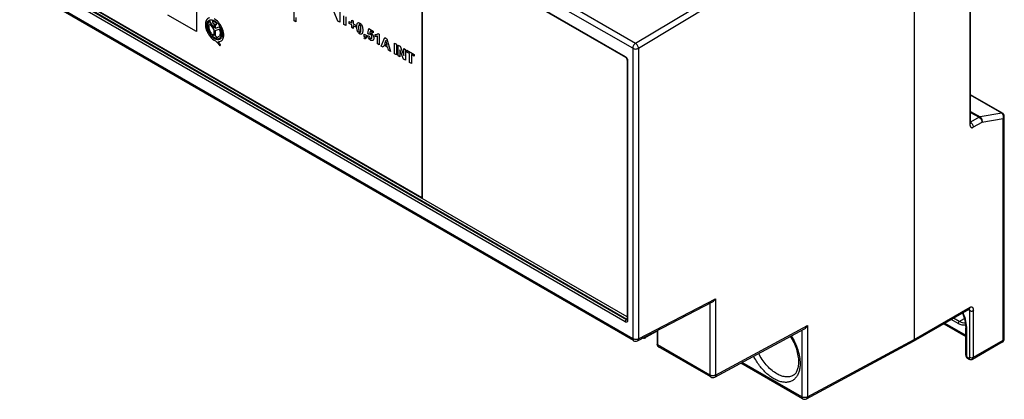
# Model space of a CAD drawing. Units: millimetres. Extents: x -60 to 60, y -68 to 68.
# Drawn here: x -60 to 60, y -68 to -22 of the extents above; entities that cross this region are included whole.
import ezdxf

# ---------------------------------------------------------------- set-up
doc = ezdxf.new("R2010")
doc.units = ezdxf.units.MM
doc.header["$LTSCALE"] = 30.734
doc.layers.get('0').update_dxf_attribs({"linetype": 'CONTINUOUS'})
doc.layers.add('IMPORT_IGES', color=7, linetype='CONTINUOUS')
doc.layers.add('RACCORDO', color=7, linetype='CONTINUOUS')

msp = doc.modelspace()

# ---------------------------------------------------------------- linework, layer by layer
at = {"color": 7, "linetype": 'CONTINUOUS'}
for p, q in [((-10.83, -44.08), (-10.83, -12.78)), ((-10.79, -44.06), (-10.79, -12.8)), ((-58.21, -16.72), (-10.83, -44.08)), ((-10.83, -44.08), (-10.79, -44.06))]:
    msp.add_line(p, q, dxfattribs=at)
at = {"layer": 'IMPORT_IGES', "color": 7, "linetype": 'CONTINUOUS'}
for p, q in [((-10.83, -12.78), (-10.83, -44.08)), ((-10.83, -44.08), (-58.21, -16.72)), ((-38.22, -19.93), (-38.22, -23.9)), ((-26.36, -22.62), (-26.36, -21.33)), ((-20.81, -21.49), (-20.81, -22.78)), ((-38.22, -23.9), (-41.66, -21.91)), ((-36.1, -23.44), (-36.6, -22.67)), ((-36.25, -22.62), (-36.25, -22.83)), ((-35.76, -22.91), (-36.25, -22.62)), ((-26.14, -22.75), (-26.36, -22.62)), ((-26.14, -22.2), (-26.14, -22.75)), ((-21.04, -22.65), (-21.49, -21.54)), ((-20.81, -22.78), (-21.04, -22.65)), ((-20.32, -23.06), (-20.32, -21.99)), ((-20.09, -22.12), (-20.09, -23.19)), ((-19.67, -22.68), (-19.37, -22.85)), ((-19.67, -22.92), (-19.67, -22.68)), ((-19.37, -22.52), (-19.18, -22.63)), ((-19.37, -22.85), (-19.37, -22.52)), ((-19.18, -22.63), (-19.18, -22.97)), ((-36.25, -22.83), (-36.1, -22.92)), ((-36.1, -22.92), (-36.1, -23.44)), ((-36.1, -23.69), (-36.1, -24.37)), ((-35.91, -23.55), (-35.91, -23.03)), ((-35.91, -23.03), (-35.76, -23.11)), ((-35.42, -23.35), (-35.91, -23.55)), ((-35.91, -24.48), (-35.91, -23.8)), ((-35.76, -23.11), (-35.76, -22.91)), ((-20.09, -23.19), (-20.32, -23.06)), ((-19.37, -23.08), (-19.67, -22.92)), ((-19.37, -23.42), (-19.37, -23.08)), ((-19.18, -23.53), (-19.37, -23.42)), ((-19.18, -22.97), (-18.89, -23.13)), ((-18.89, -23.37), (-19.18, -23.2)), ((-19.18, -23.2), (-19.18, -23.53)), ((-18.89, -23.13), (-18.89, -23.37)), ((-17.42, -24.13), (-17.31, -23.52)), ((-17.31, -23.52), (-16.75, -23.85)), ((-17.15, -23.85), (-17.19, -24.05)), ((-16.75, -24.08), (-17.15, -23.85)), ((-16.75, -23.85), (-16.75, -24.08)), ((-36.26, -24.28), (-36.26, -24.48)), ((-36.1, -24.37), (-36.26, -24.28)), ((-36.26, -24.48), (-35.76, -24.78)), ((-35.76, -24.57), (-35.91, -24.48)), ((-35.76, -24.78), (-35.76, -24.57)), ((-17.82, -24.79), (-17.86, -24.66)), ((-17.85, -24.24), (-17.63, -24.36)), ((-17.85, -24.49), (-17.85, -24.24)), ((-17.74, -24.55), (-17.85, -24.49)), ((-17.63, -24.36), (-17.63, -24.54)), ((-17.45, -24.38), (-17.24, -24.48)), ((-17.25, -24.26), (-17.42, -24.13)), ((-16.53, -24.5), (-16.53, -24.28)), ((-16.25, -25.41), (-16.25, -24.48)), ((-16.21, -24.14), (-16.04, -24.24)), ((-16.04, -24.24), (-16.04, -25.53)), ((-15.78, -25.68), (-15.35, -24.64)), ((-15.23, -25.01), (-15.38, -25.4)), ((-15.35, -24.64), (-15.11, -24.78)), ((-15.08, -25.57), (-15.23, -25.01)), ((-15.11, -24.78), (-14.66, -26.32)), ((-16.04, -25.53), (-16.25, -25.41)), ((-15.54, -25.82), (-15.78, -25.68)), ((-15.45, -25.58), (-15.54, -25.82)), ((-15.01, -25.83), (-15.45, -25.58)), ((-15.38, -25.4), (-15.08, -25.57)), ((-14.91, -26.18), (-15.01, -25.83)), ((-14.66, -26.32), (-14.91, -26.18)), ((-14.18, -25.32), (-13.95, -25.45)), ((-14.18, -26.61), (-14.18, -25.32)), ((-13.95, -25.45), (-13.95, -26.74)), ((-13.73, -25.57), (-13.51, -25.7)), ((-13.73, -26.86), (-13.73, -25.57)), ((-13.07, -27.24), (-13.52, -26.14)), ((-13.52, -26.14), (-13.52, -26.98)), ((-13.51, -25.7), (-13.06, -26.82)), ((-13.06, -25.96), (-12.85, -26.08)), ((-13.06, -26.82), (-13.06, -25.96)), ((-12.85, -26.08), (-12.85, -27.37)), ((-12.69, -26.18), (-11.8, -26.69)), ((-12.69, -26.39), (-12.69, -26.18)), ((-13.95, -26.74), (-14.18, -26.61)), ((-13.52, -26.98), (-13.73, -26.86)), ((-12.85, -27.37), (-13.07, -27.24)), ((-12.36, -26.58), (-12.69, -26.39)), ((-12.36, -27.66), (-12.36, -26.58)), ((-11.8, -26.91), (-12.13, -26.71)), ((-12.13, -26.71), (-12.13, -27.79)), ((-11.8, -26.69), (-11.8, -26.91)), ((-12.13, -27.79), (-12.36, -27.66))]:
    msp.add_line(p, q, dxfattribs=at)
for points, knots in [([(-37.03, -22.58), (-37.1, -22.7), (-37.15, -22.97), (-37.1, -23.36), (-37.01, -23.72), (-36.83, -24.11), (-36.48, -24.64), (-36.13, -24.93), (-35.91, -25.04)], [0, 0, 0, 0, 0.20528, 0.314179, 0.422516, 0.565503, 0.707199, 1, 1, 1, 1]), ([(-36.93, -23.42), (-36.97, -23.19), (-36.95, -22.86), (-36.79, -22.63), (-36.67, -22.53), (-36.57, -22.5), (-36.46, -22.48), (-36.32, -22.49), (-36.11, -22.55), (-35.9, -22.67), (-35.74, -22.8), (-35.61, -22.94), (-35.48, -23.1), (-35.3, -23.37), (-35.21, -23.59), (-35.16, -23.74)], [0, 0, 0, 0, 0.197311, 0.297393, 0.347372, 0.39733, 0.440196, 0.484178, 0.57417, 0.664459, 0.708939, 0.752722, 0.815045, 0.877191, 1, 1, 1, 1]), ([(-36.6, -22.67), (-36.67, -22.71), (-36.78, -22.82), (-36.86, -23.06), (-36.85, -23.34), (-36.78, -23.7), (-36.65, -23.98), (-36.54, -24.14)], [0, 0, 0, 0, 0.199867, 0.396254, 0.551102, 0.703505, 1, 1, 1, 1]), ([(-35.4, -22.96), (-35.45, -22.9), (-35.65, -22.65), (-35.89, -22.47), (-36.07, -22.37)], [0, 0, 0, 0, 0.243242, 1, 1, 1, 1]), ([(-36.23, -24.63), (-36.4, -24.49), (-36.72, -24.1), (-36.89, -23.63), (-36.93, -23.42)], [0, 0, 0, 0, 0.499606, 1, 1, 1, 1]), ([(-36.54, -23.88), (-36.61, -23.73), (-36.71, -23.39), (-36.67, -23.12), (-36.62, -23.02)], [0, 0, 0, 0, 0.493087, 1, 1, 1, 1]), ([(-35.56, -25.14), (-35.42, -25.14), (-35.23, -25.09), (-35.04, -24.92), (-34.96, -24.74), (-34.91, -24.57), (-34.89, -24.34), (-34.93, -23.91), (-35.08, -23.49), (-35.22, -23.25)], [0, 0, 0, 0, 0.213599, 0.321787, 0.430421, 0.502704, 0.575003, 0.719471, 1, 1, 1, 1]), ([(-35.4, -23.72), (-35.35, -23.88), (-35.3, -24.2), (-35.4, -24.42), (-35.48, -24.49)], [0, 0, 0, 0, 0.506971, 1, 1, 1, 1]), ([(-35.47, -24.76), (-35.36, -24.72), (-35.24, -24.59), (-35.17, -24.31), (-35.16, -24.04), (-35.24, -23.71), (-35.35, -23.47), (-35.42, -23.35)], [0, 0, 0, 0, 0.29636, 0.448762, 0.603632, 0.799988, 1, 1, 1, 1]), ([(-35.16, -23.74), (-35.09, -23.94), (-35.03, -24.36), (-35.14, -24.66), (-35.23, -24.76)], [0, 0, 0, 0, 0.496175, 1, 1, 1, 1]), ([(-18.65, -23.9), (-18.67, -23.86), (-18.7, -23.78), (-18.73, -23.64), (-18.75, -23.52), (-18.75, -23.41), (-18.76, -23.32), (-18.75, -23.24), (-18.75, -23.14), (-18.73, -23.03), (-18.7, -22.93), (-18.64, -22.85), (-18.54, -22.81), (-18.44, -22.85), (-18.39, -22.88)], [0, 0, 0, 0, 0.070763, 0.155815, 0.25812, 0.316325, 0.379418, 0.44156, 0.499325, 0.602384, 0.690562, 0.76692, 0.87985, 1, 1, 1, 1]), ([(-18.39, -23.08), (-18.42, -23.07), (-18.46, -23.06), (-18.49, -23.1), (-18.52, -23.16), (-18.53, -23.25), (-18.53, -23.36), (-18.53, -23.46), (-18.53, -23.55), (-18.53, -23.66), (-18.52, -23.73), (-18.51, -23.78)], [0, 0, 0, 0, 0.101283, 0.161572, 0.241119, 0.395925, 0.501876, 0.627162, 0.751723, 0.855241, 1, 1, 1, 1]), ([(-18.51, -23.78), (-18.51, -23.81), (-18.49, -23.85), (-18.47, -23.92), (-18.43, -23.96), (-18.39, -23.99), (-18.35, -24.01), (-18.32, -24), (-18.29, -23.97), (-18.27, -23.91), (-18.26, -23.82), (-18.25, -23.72), (-18.25, -23.62), (-18.25, -23.52), (-18.26, -23.41), (-18.26, -23.34), (-18.27, -23.29)], [0, 0, 0, 0, 0.071351, 0.121515, 0.162227, 0.202932, 0.243735, 0.284756, 0.332783, 0.396088, 0.518832, 0.603131, 0.70297, 0.80213, 0.884575, 1, 1, 1, 1]), ([(-18.39, -22.88), (-18.34, -22.91), (-18.24, -22.98), (-18.14, -23.14), (-18.09, -23.28), (-18.05, -23.42), (-18.04, -23.55), (-18.03, -23.66), (-18.03, -23.75), (-18.03, -23.83), (-18.04, -23.93), (-18.05, -24.04), (-18.09, -24.14), (-18.14, -24.22), (-18.22, -24.25), (-18.32, -24.23), (-18.37, -24.21), (-18.39, -24.19)], [0, 0, 0, 0, 0.096677, 0.188126, 0.249151, 0.319947, 0.402999, 0.449644, 0.499878, 0.55004, 0.596654, 0.679764, 0.750793, 0.812223, 0.902965, 0.949531, 1, 1, 1, 1]), ([(-18.27, -23.29), (-18.28, -23.26), (-18.29, -23.22), (-18.32, -23.15), (-18.35, -23.11), (-18.38, -23.09), (-18.39, -23.08)], [0, 0, 0, 0, 0.351512, 0.599419, 0.799845, 1, 1, 1, 1]), ([(-35.23, -24.76), (-35.33, -24.88), (-35.65, -24.99), (-36.05, -24.79), (-36.23, -24.63)], [0, 0, 0, 0, 0.49392, 1, 1, 1, 1]), ([(-18.39, -24.19), (-18.42, -24.18), (-18.47, -24.14), (-18.56, -24.05), (-18.62, -23.96), (-18.65, -23.9)], [0, 0, 0, 0, 0.259463, 0.504115, 1, 1, 1, 1]), ([(-17.86, -24.66), (-17.83, -24.67), (-17.76, -24.67), (-17.74, -24.59), (-17.74, -24.55)], [0, 0, 0, 0, 0.507056, 1, 1, 1, 1]), ([(-17.63, -24.54), (-17.63, -24.57), (-17.63, -24.63), (-17.64, -24.7), (-17.67, -24.75), (-17.72, -24.79), (-17.78, -24.8), (-17.82, -24.79)], [0, 0, 0, 0, 0.211128, 0.375362, 0.517235, 0.666327, 1, 1, 1, 1]), ([(-16.7, -24.72), (-16.7, -24.77), (-16.71, -24.84), (-16.74, -24.91), (-16.78, -24.96), (-16.84, -25), (-16.91, -25.01), (-16.99, -25), (-17.08, -24.96), (-17.15, -24.91), (-17.22, -24.85), (-17.28, -24.78), (-17.35, -24.69), (-17.42, -24.55), (-17.44, -24.44), (-17.45, -24.38)], [0, 0, 0, 0, 0.115798, 0.172554, 0.230431, 0.307727, 0.381566, 0.456599, 0.537268, 0.602151, 0.662181, 0.719117, 0.775008, 0.884433, 1, 1, 1, 1]), ([(-16.92, -24.53), (-16.92, -24.51), (-16.93, -24.47), (-16.96, -24.39), (-17.02, -24.31), (-17.09, -24.25), (-17.18, -24.22), (-17.23, -24.24), (-17.25, -24.26)], [0, 0, 0, 0, 0.079433, 0.24932, 0.402014, 0.560547, 0.769466, 1, 1, 1, 1]), ([(-17.24, -24.48), (-17.23, -24.53), (-17.2, -24.62), (-17.14, -24.71), (-17.08, -24.76), (-17.01, -24.78), (-16.96, -24.76), (-16.93, -24.71), (-16.92, -24.65), (-16.92, -24.6), (-16.92, -24.55), (-16.92, -24.53), (-16.92, -24.53)], [0, 0, 0, 0, 0.211164, 0.307533, 0.401303, 0.506758, 0.616448, 0.744059, 0.819592, 0.905376, 0.985788, 1, 1, 1, 1]), ([(-17.19, -24.05), (-17.14, -24.05), (-17.07, -24.07), (-16.97, -24.13), (-16.91, -24.19), (-16.85, -24.27), (-16.8, -24.35), (-16.75, -24.44), (-16.71, -24.56), (-16.7, -24.66), (-16.7, -24.72)], [0, 0, 0, 0, 0.211076, 0.307454, 0.399928, 0.49259, 0.589498, 0.688337, 0.787163, 1, 1, 1, 1]), ([(-16.53, -24.28), (-16.51, -24.28), (-16.45, -24.29), (-16.39, -24.28), (-16.35, -24.26)], [0, 0, 0, 0, 0.218753, 1, 1, 1, 1]), ([(-16.35, -24.26), (-16.33, -24.26), (-16.27, -24.24), (-16.23, -24.19), (-16.21, -24.14)], [0, 0, 0, 0, 0.267488, 1, 1, 1, 1]), ([(-35.54, -25.18), (-35.55, -25.17), (-35.57, -25.16), (-35.56, -25.14), (-35.56, -25.14)], [0, 0, 0, 0, 0.559116, 1, 1, 1, 1])]:
    msp.add_open_spline(points, degree=3, knots=knots, dxfattribs=at)
for points in [[(-36.63, -22.26), (-36.81, -22.28), (-36.95, -22.42), (-37.03, -22.58)], [(-36.62, -23.02), (-36.6, -23.01), (-36.59, -22.97), (-36.57, -22.98)], [(-36.57, -22.98), (-36.42, -23.22), (-36.25, -23.45), (-36.1, -23.69)], [(-36.34, -24.19), (-36.41, -24.09), (-36.49, -23.99), (-36.54, -23.88)], [(-35.91, -23.8), (-35.76, -23.74), (-35.6, -23.69), (-35.45, -23.63)], [(-35.45, -23.63), (-35.42, -23.65), (-35.41, -23.69), (-35.4, -23.72)], [(-35.22, -23.25), (-35.28, -23.15), (-35.33, -23.04), (-35.4, -22.96)], [(-36.54, -24.14), (-36.5, -24.2), (-36.46, -24.27), (-36.42, -24.3)], [(-36.42, -24.3), (-36.39, -24.27), (-36.36, -24.23), (-36.34, -24.19)], [(-35.91, -25.04), (-35.71, -25.18), (-35.52, -25.41), (-35.37, -25.65)], [(-35.48, -24.49), (-35.53, -24.54), (-35.6, -24.55), (-35.67, -24.58)], [(-35.67, -24.58), (-35.65, -24.64), (-35.63, -24.7), (-35.6, -24.77)], [(-35.6, -24.77), (-35.55, -24.8), (-35.51, -24.77), (-35.47, -24.76)], [(-16.25, -24.48), (-16.33, -24.52), (-16.43, -24.52), (-16.53, -24.5)], [(-35.27, -25.55), (-35.35, -25.42), (-35.45, -25.29), (-35.54, -25.18)], [(-35.37, -25.65), (-35.33, -25.62), (-35.31, -25.58), (-35.27, -25.55)]]:
    msp.add_open_spline(points, degree=3, dxfattribs=at)
at = {"layer": 'RACCORDO', "color": 250, "linetype": 'CONTINUOUS'}
for p, q in [((14.72, -25.94), (-59.65, 17)), ((15.06, -25.34), (-59.31, 17.6)), ((-58.74, 14.95), (13.81, -26.94)), ((14.03, -58.5), (-58.39, -16.69)), ((13.81, -59.11), (-58.74, -17.22)), ((13.95, -58.86), (-58.6, -16.97)), ((14.02, -58.82), (-58.53, -16.93)), ((14.72, -61.15), (-59.65, -18.21)), ((24.07, -19.96), (15.06, -25.34)), ((24.77, -20.36), (15.42, -25.95)), ((14.72, -25.94), (14.72, -61.15)), ((15.42, -25.95), (15.42, -61.16)), ((14.09, -27.43), (14.09, -58.94)), ((59.51, -33.81), (55.71, -31.62)), ((55.71, -33.61), (56.85, -34.26)), ((55.71, -33.71), (56.73, -34.3)), ((56.73, -34.3), (55.71, -34.89)), ((59.51, -33.81), (56.85, -34.26)), ((59.66, -34.48), (57.08, -34.92)), ((59.66, -61.31), (59.66, -34.48)), ((57.08, -34.92), (56.03, -35.52)), ((15.42, -61.16), (24.77, -56.31)), ((24.07, -56.85), (24.07, -65.55)), ((24.77, -56.31), (24.77, -65.56)), ((48.88, -61.23), (55.64, -57.33)), ((55.61, -57.74), (55.41, -57.63)), ((55.61, -63.4), (55.61, -57.74)), ((56.04, -63.4), (56.04, -57.74)), ((13.95, -58.86), (14.02, -58.82)), ((24.77, -65.56), (35.93, -59.56)), ((35.93, -59.56), (35.93, -68.2)), ((52.59, -59.25), (55.11, -60.71)), ((54.18, -59.31), (53.34, -58.82)), ((54.33, -59.06), (53.62, -58.66)), ((54.33, -59.06), (54.95, -58.71)), ((17.67, -60.18), (16.32, -60.92)), ((17.73, -60.14), (17.73, -61.89)), ((35.22, -60.11), (35.22, -68.19)), ((55.26, -63.36), (55.26, -60.01)), ((24.07, -65.55), (17.73, -61.89)), ((35.93, -68.2), (48.88, -61.23)), ((56.04, -63.4), (59.66, -61.31)), ((35.22, -68.19), (27.98, -64.01)), ((55.26, -63.36), (55.47, -63.48))]:
    msp.add_line(p, q, dxfattribs=at)
at = {"layer": 'RACCORDO', "color": 7, "linetype": 'CONTINUOUS'}
for p, q in [((-58.7, 14.86), (13.85, -27.03)), ((48.88, 11.44), (48.88, -61.23)), ((55.62, -6.61), (55.62, -35.12)), ((14.82, -61.38), (-59.55, -18.44)), ((14.03, -27.35), (14.03, -58.86)), ((59.59, -33.82), (55.71, -31.58)), ((59.8, -61.11), (59.8, -34.2)), ((15.3, -61.39), (24.4, -56.68)), ((48.78, -61.46), (55.53, -57.56)), ((52.45, -59.34), (55.11, -60.87)), ((17.67, -60.24), (16.27, -61.01)), ((17.67, -60.17), (17.67, -61.81)), ((24.66, -65.79), (35.56, -59.93)), ((55.11, -63.15), (55.11, -59.81)), ((35.81, -68.43), (48.77, -61.46)), ((55.93, -63.63), (59.55, -61.54)), ((24.18, -65.78), (17.84, -62.12)), ((35.33, -68.42), (27.83, -64.09)), ((55.32, -63.5), (55.53, -63.62))]:
    msp.add_line(p, q, dxfattribs=at)
for points in [[(55.71, -34.99), (55.71, -6.49)], [(59.8, -34.2), (59.8, -34.17), (59.79, -34.13), (59.79, -34.1), (59.78, -34.06), (59.76, -34.03), (59.75, -33.99), (59.73, -33.96), (59.71, -33.93), (59.69, -33.9), (59.66, -33.88), (59.64, -33.86), (59.61, -33.84), (59.59, -33.82)], [(55.72, -35.07), (55.72, -35.07), (55.72, -35.07), (55.71, -35.07), (55.71, -35.07), (55.71, -35.06), (55.71, -35.05), (55.71, -35.04), (55.71, -35.03), (55.71, -35.01), (55.71, -35)], [(15.98, -61.04), (16, -61.05), (16.03, -61.06), (16.06, -61.06), (16.09, -61.06), (16.12, -61.06), (16.15, -61.06), (16.18, -61.05), (16.22, -61.04), (16.25, -61.02), (16.27, -61.01)], [(17.67, -61.81), (17.68, -61.85), (17.68, -61.88), (17.69, -61.92), (17.7, -61.95), (17.71, -61.98), (17.73, -62.01), (17.74, -62.04), (17.76, -62.06), (17.79, -62.09), (17.81, -62.11), (17.84, -62.12)], [(55.11, -63.15), (55.11, -63.19), (55.12, -63.22), (55.12, -63.25), (55.14, -63.29), (55.15, -63.32), (55.17, -63.35), (55.18, -63.38), (55.21, -63.4), (55.23, -63.43), (55.26, -63.45), (55.29, -63.47), (55.32, -63.5)], [(55.53, -63.62), (55.56, -63.63), (55.6, -63.65), (55.63, -63.66), (55.67, -63.67), (55.7, -63.68), (55.74, -63.68), (55.77, -63.68), (55.8, -63.67), (55.84, -63.67), (55.87, -63.66), (55.9, -63.65), (55.93, -63.63), (55.93, -63.63)]]:
    msp.add_lwpolyline(points, dxfattribs=at)
at = {"layer": 'RACCORDO', "color": 250, "linetype": 'CONTINUOUS'}
for centre, radius, start, end in [((59.31, -34.16), 0.402, 59.613, 60.2875), ((59.54, -33.91), 0.0978, 59.3665, 61.944), ((55.41, -35.39), 0.554, 52.7526, 56.9827), ((55.38, -35.43), 0.601, 50.5627, 52.7828), ((55.35, -35.46), 0.642, 47.4946, 50.5514), ((13.92, -58.65), 0.2, 300.0511, 304.1642), ((14.11, -58.67), 0.173, 239.9338, 245.443)]:
    msp.add_arc(centre, radius, start, end, dxfattribs=at)
at = {"layer": 'RACCORDO', "color": 7, "linetype": 'CONTINUOUS'}
for centre, start, end in [((15.07, -60.95), 240.0013, 297.3817), ((59.3, -61.11), 300.0034, 360), ((24.43, -65.35), 240.0042, 298.2693), ((35.58, -67.99), 240.0005, 298.2699)]:
    msp.add_arc(centre, 0.5, start, end, dxfattribs=at)
msp.add_ellipse((48.53, -61.02), major_axis=(-0.25, 0.433), ratio=0.577156, start_param=-3.15904, end_param=-2.356395, dxfattribs=at)
at = {"layer": 'RACCORDO', "color": 250, "linetype": 'CONTINUOUS'}
for points, knots in [([(15.06, -25.34), (15.01, -25.37), (14.92, -25.45), (14.81, -25.6), (14.74, -25.77), (14.72, -25.89), (14.72, -25.94)], [0, 0, 0, 0, 0.239375, 0.502167, 0.763785, 1, 1, 1, 1]), ([(14.72, -25.94), (14.77, -25.97), (14.88, -26.01), (15.07, -26.03), (15.25, -26.02), (15.37, -25.97), (15.42, -25.95)], [0, 0, 0, 0, 0.236706, 0.498905, 0.761697, 1, 1, 1, 1]), ([(15.42, -25.95), (15.42, -25.89), (15.39, -25.77), (15.32, -25.6), (15.2, -25.45), (15.11, -25.37), (15.06, -25.34)], [0, 0, 0, 0, 0.235667, 0.498887, 0.762711, 1, 1, 1, 1]), ([(13.81, -26.94), (13.81, -26.96), (13.81, -26.99), (13.84, -27.02), (13.85, -27.03)], [0, 0, 0, 0, 0.550825, 1, 1, 1, 1]), ([(13.81, -26.94), (13.82, -26.95), (13.87, -26.98), (13.92, -27.03), (13.95, -27.06)], [0, 0, 0, 0, 0.232334, 1, 1, 1, 1]), ([(13.95, -27.06), (13.99, -27.11), (14.03, -27.18), (14.06, -27.26), (14.07, -27.27)], [0, 0, 0, 0, 0.753159, 1, 1, 1, 1]), ([(14.09, -27.43), (14.08, -27.42), (14.05, -27.4), (14.03, -27.36), (14.03, -27.35)], [0, 0, 0, 0, 0.550818, 1, 1, 1, 1]), ([(14.07, -27.27), (14.07, -27.29), (14.08, -27.34), (14.09, -27.39), (14.09, -27.43)], [0, 0, 0, 0, 0.264864, 1, 1, 1, 1]), ([(56.85, -34.26), (56.84, -34.26), (56.8, -34.27), (56.76, -34.29), (56.73, -34.3)], [0, 0, 0, 0, 0.233033, 1, 1, 1, 1]), ([(56.73, -34.3), (56.78, -34.33), (56.88, -34.41), (56.99, -34.56), (57.07, -34.74), (57.09, -34.86), (57.08, -34.92)], [0, 0, 0, 0, 0.237736, 0.500007, 0.762273, 1, 1, 1, 1]), ([(56.85, -34.26), (56.9, -34.29), (56.99, -34.37), (57.07, -34.54), (57.11, -34.73), (57.1, -34.86), (57.08, -34.92)], [0, 0, 0, 0, 0.229362, 0.481546, 0.744082, 1, 1, 1, 1]), ([(59.51, -33.81), (59.52, -33.81), (59.54, -33.81), (59.57, -33.81), (59.59, -33.82)], [0, 0, 0, 0, 0.268422, 1, 1, 1, 1]), ([(59.51, -33.81), (59.52, -33.81), (59.54, -33.81), (59.57, -33.81), (59.59, -33.82)], [0, 0, 0, 0, 0.269046, 1, 1, 1, 1]), ([(59.63, -33.92), (59.62, -33.91), (59.59, -33.87), (59.55, -33.83), (59.51, -33.81)], [0, 0, 0, 0, 0.257119, 1, 1, 1, 1]), ([(59.66, -34.48), (59.68, -34.43), (59.71, -34.34), (59.72, -34.14), (59.68, -33.99), (59.63, -33.92)], [0, 0, 0, 0, 0.260081, 0.5185, 1, 1, 1, 1]), ([(59.66, -34.48), (59.7, -34.44), (59.77, -34.36), (59.8, -34.25), (59.8, -34.2)], [0, 0, 0, 0, 0.531007, 1, 1, 1, 1]), ([(55.71, -35), (55.71, -35.02), (55.69, -35.07), (55.65, -35.1), (55.62, -35.12)], [0, 0, 0, 0, 0.450728, 1, 1, 1, 1]), ([(55.62, -35.12), (55.62, -35.19), (55.63, -35.29), (55.67, -35.41), (55.72, -35.49), (55.78, -35.54), (55.86, -35.57), (55.95, -35.56), (56.01, -35.54), (56.03, -35.52)], [0, 0, 0, 0, 0.288823, 0.416009, 0.531223, 0.638596, 0.74572, 0.862712, 1, 1, 1, 1]), ([(55.79, -34.99), (55.86, -35.06), (55.95, -35.19), (56.02, -35.38), (56.03, -35.48), (56.03, -35.52)], [0, 0, 0, 0, 0.513701, 0.768294, 1, 1, 1, 1]), ([(55.53, -57.56), (55.54, -57.55), (55.58, -57.52), (55.62, -57.45), (55.64, -57.38), (55.64, -57.33)], [0, 0, 0, 0, 0.220943, 0.456027, 1, 1, 1, 1]), ([(55.64, -57.33), (55.67, -57.31), (55.72, -57.29), (55.81, -57.28), (55.89, -57.31), (55.95, -57.37), (56, -57.44), (56.04, -57.56), (56.04, -57.67), (56.04, -57.74)], [0, 0, 0, 0, 0.136859, 0.253443, 0.36023, 0.467534, 0.582993, 0.71058, 1, 1, 1, 1]), ([(55.26, -60.01), (55.26, -59.68), (55.16, -58.98), (54.94, -58.32), (54.79, -57.99)], [0, 0, 0, 0, 0.475965, 1, 1, 1, 1]), ([(55.57, -57.64), (55.58, -57.65), (55.6, -57.68), (55.61, -57.71), (55.61, -57.74)], [0, 0, 0, 0, 0.258216, 1, 1, 1, 1]), ([(55.61, -57.74), (55.64, -57.76), (55.71, -57.78), (55.83, -57.8), (55.94, -57.78), (56.01, -57.76), (56.04, -57.74)], [0, 0, 0, 0, 0.237768, 0.501114, 0.763853, 1, 1, 1, 1]), ([(13.81, -59.11), (13.81, -59.06), (13.84, -58.96), (13.91, -58.89), (13.95, -58.86)], [0, 0, 0, 0, 0.499994, 1, 1, 1, 1]), ([(14.09, -58.94), (14.09, -58.98), (14.08, -59.04), (14.05, -59.1), (14.01, -59.13), (13.97, -59.15), (13.9, -59.15), (13.84, -59.13), (13.81, -59.11)], [0, 0, 0, 0, 0.273846, 0.390766, 0.499989, 0.609214, 0.726139, 1, 1, 1, 1]), ([(13.99, -58.88), (13.99, -58.88), (13.98, -58.87), (13.96, -58.87), (13.95, -58.86)], [0, 0, 0, 0, 0.234374, 1, 1, 1, 1]), ([(14.03, -58.88), (14.03, -58.88), (14.02, -58.88), (14, -58.88), (13.99, -58.88)], [0, 0, 0, 0, 0.237466, 1, 1, 1, 1]), ([(14.09, -58.94), (14.08, -58.93), (14.05, -58.91), (14.03, -58.88), (14.03, -58.86)], [0, 0, 0, 0, 0.550818, 1, 1, 1, 1]), ([(54.18, -59.31), (54.18, -59.26), (54.22, -59.16), (54.28, -59.09), (54.33, -59.06)], [0, 0, 0, 0, 0.499994, 1, 1, 1, 1]), ([(55.1, -59.49), (55.03, -59.51), (54.88, -59.53), (54.66, -59.5), (54.42, -59.43), (54.26, -59.35), (54.18, -59.31)], [0, 0, 0, 0, 0.219864, 0.457236, 0.716754, 1, 1, 1, 1]), ([(55.07, -59.25), (54.95, -59.27), (54.68, -59.24), (54.45, -59.13), (54.33, -59.06)], [0, 0, 0, 0, 0.461072, 1, 1, 1, 1]), ([(16.32, -60.92), (16.3, -60.93), (16.25, -60.95), (16.21, -60.94), (16.19, -60.94)], [0, 0, 0, 0, 0.544619, 1, 1, 1, 1]), ([(16.27, -61.01), (16.29, -61), (16.31, -60.97), (16.32, -60.94), (16.32, -60.92)], [0, 0, 0, 0, 0.449071, 1, 1, 1, 1]), ([(33.95, -60.8), (34.11, -61.07), (34.41, -61.62), (34.75, -62.48), (34.96, -63.33), (35.02, -63.89), (35.02, -64.17)], [0, 0, 0, 0, 0.26538, 0.525187, 0.772072, 1, 1, 1, 1]), ([(55.11, -59.81), (55.11, -59.82), (55.12, -59.86), (55.15, -59.92), (55.2, -59.97), (55.24, -60), (55.26, -60.01)], [0, 0, 0, 0, 0.217781, 0.450944, 0.71023, 1, 1, 1, 1]), ([(15.42, -61.16), (15.37, -61.19), (15.25, -61.23), (15.07, -61.25), (14.88, -61.22), (14.77, -61.18), (14.72, -61.15)], [0, 0, 0, 0, 0.238296, 0.501088, 0.763287, 1, 1, 1, 1]), ([(14.72, -61.15), (14.72, -61.18), (14.72, -61.23), (14.74, -61.29), (14.78, -61.35), (14.81, -61.37), (14.82, -61.38)], [0, 0, 0, 0, 0.289778, 0.549061, 0.782224, 1, 1, 1, 1]), ([(15.3, -61.39), (15.32, -61.38), (15.36, -61.36), (15.39, -61.3), (15.41, -61.23), (15.42, -61.18), (15.42, -61.16)], [0, 0, 0, 0, 0.217593, 0.450762, 0.710198, 1, 1, 1, 1]), ([(17.73, -61.89), (17.72, -61.88), (17.69, -61.86), (17.67, -61.83), (17.67, -61.81)], [0, 0, 0, 0, 0.550817, 1, 1, 1, 1]), ([(17.73, -61.89), (17.73, -61.92), (17.74, -61.97), (17.76, -62.03), (17.79, -62.09), (17.82, -62.11), (17.84, -62.12)], [0, 0, 0, 0, 0.290309, 0.549788, 0.782773, 1, 1, 1, 1]), ([(59.66, -61.31), (59.66, -61.36), (59.64, -61.43), (59.6, -61.51), (59.56, -61.53), (59.55, -61.54)], [0, 0, 0, 0, 0.543966, 0.779055, 1, 1, 1, 1]), ([(59.66, -61.31), (59.7, -61.29), (59.75, -61.24), (59.79, -61.17), (59.8, -61.13), (59.8, -61.11)], [0, 0, 0, 0, 0.546326, 0.780595, 1, 1, 1, 1]), ([(35.02, -64.17), (35.02, -64.35), (35, -64.69), (34.89, -65.18), (34.71, -65.6), (34.46, -65.95), (34.14, -66.21), (33.77, -66.38), (33.35, -66.45), (32.9, -66.42), (32.43, -66.29), (31.94, -66.07), (31.46, -65.77), (30.81, -65.24), (30.07, -64.42), (29.59, -63.66), (29.39, -63.25)], [0, 0, 0, 0, 0.063892, 0.122531, 0.176262, 0.22604, 0.273475, 0.320638, 0.369663, 0.422298, 0.479667, 0.542255, 0.610004, 0.68244, 0.837809, 1, 1, 1, 1]), ([(34.21, -65.58), (34.14, -65.62), (33.99, -65.69), (33.66, -65.78), (33.2, -65.79), (32.62, -65.63), (32.03, -65.32), (31.45, -64.87), (30.9, -64.31), (30.4, -63.65), (30.12, -63.17), (30, -62.92)], [0, 0, 0, 0, 0.044486, 0.089827, 0.186145, 0.294223, 0.415857, 0.550296, 0.695018, 0.846354, 1, 1, 1, 1]), ([(55.11, -63.15), (55.11, -63.17), (55.12, -63.21), (55.15, -63.27), (55.2, -63.32), (55.24, -63.35), (55.26, -63.36)], [0, 0, 0, 0, 0.217011, 0.449903, 0.70951, 1, 1, 1, 1]), ([(55.26, -63.36), (55.26, -63.39), (55.26, -63.44), (55.3, -63.48), (55.32, -63.5)], [0, 0, 0, 0, 0.550822, 1, 1, 1, 1]), ([(55.47, -63.48), (55.49, -63.49), (55.52, -63.5), (55.58, -63.5), (55.61, -63.45), (55.61, -63.42), (55.61, -63.4)], [0, 0, 0, 0, 0.275376, 0.499987, 0.724591, 1, 1, 1, 1]), ([(55.47, -63.48), (55.47, -63.51), (55.48, -63.56), (55.51, -63.61), (55.53, -63.62)], [0, 0, 0, 0, 0.550822, 1, 1, 1, 1]), ([(55.61, -63.4), (55.64, -63.42), (55.71, -63.44), (55.83, -63.45), (55.94, -63.44), (56.01, -63.42), (56.04, -63.4)], [0, 0, 0, 0, 0.237777, 0.501114, 0.763843, 1, 1, 1, 1]), ([(55.93, -63.63), (55.95, -63.62), (55.98, -63.59), (56.02, -63.54), (56.04, -63.47), (56.04, -63.42), (56.04, -63.4)], [0, 0, 0, 0, 0.219271, 0.453147, 0.711983, 1, 1, 1, 1]), ([(24.18, -65.78), (24.16, -65.77), (24.13, -65.75), (24.1, -65.69), (24.08, -65.63), (24.07, -65.58), (24.07, -65.55)], [0, 0, 0, 0, 0.217776, 0.450937, 0.710224, 1, 1, 1, 1]), ([(24.77, -65.56), (24.72, -65.58), (24.61, -65.63), (24.42, -65.64), (24.24, -65.62), (24.12, -65.58), (24.07, -65.55)], [0, 0, 0, 0, 0.238295, 0.501092, 0.763295, 1, 1, 1, 1]), ([(24.77, -65.56), (24.77, -65.58), (24.77, -65.63), (24.75, -65.7), (24.71, -65.75), (24.68, -65.78), (24.66, -65.79)], [0, 0, 0, 0, 0.290809, 0.550432, 0.783204, 1, 1, 1, 1]), ([(35.22, -68.19), (35.22, -68.22), (35.23, -68.27), (35.25, -68.33), (35.28, -68.39), (35.31, -68.41), (35.33, -68.42)], [0, 0, 0, 0, 0.289775, 0.549063, 0.782224, 1, 1, 1, 1]), ([(35.93, -68.2), (35.87, -68.22), (35.76, -68.26), (35.57, -68.28), (35.39, -68.26), (35.27, -68.22), (35.22, -68.19)], [0, 0, 0, 0, 0.238296, 0.501088, 0.763287, 1, 1, 1, 1]), ([(35.81, -68.43), (35.83, -68.42), (35.86, -68.39), (35.9, -68.34), (35.92, -68.27), (35.92, -68.22), (35.93, -68.2)], [0, 0, 0, 0, 0.2168, 0.449555, 0.709216, 1, 1, 1, 1])]:
    msp.add_open_spline(points, degree=3, knots=knots, dxfattribs=at)
at = {"layer": 'RACCORDO', "color": 7, "linetype": 'CONTINUOUS'}
for points, knots in [([(13.85, -27.03), (13.87, -27.04), (13.92, -27.09), (13.98, -27.17), (14.02, -27.26), (14.03, -27.32), (14.03, -27.35)], [0, 0, 0, 0, 0.218176, 0.500005, 0.781838, 1, 1, 1, 1]), ([(24.4, -56.68), (24.48, -56.64), (24.62, -56.53), (24.73, -56.39), (24.77, -56.31)], [0, 0, 0, 0, 0.492003, 1, 1, 1, 1]), ([(54.71, -58.03), (54.83, -58.33), (55.03, -58.91), (55.11, -59.52), (55.11, -59.81)], [0, 0, 0, 0, 0.529782, 1, 1, 1, 1]), ([(14.03, -58.86), (14.03, -58.87), (14.03, -58.88), (14.03, -58.89), (14.03, -58.89)], [0, 0, 0, 0, 0.373167, 1, 1, 1, 1]), ([(35.56, -59.93), (35.64, -59.89), (35.77, -59.78), (35.88, -59.64), (35.93, -59.56)], [0, 0, 0, 0, 0.492019, 1, 1, 1, 1]), ([(34.87, -63.96), (34.87, -63.71), (34.82, -63.19), (34.62, -62.41), (34.3, -61.61), (34.02, -61.09), (33.86, -60.84)], [0, 0, 0, 0, 0.22343, 0.47009, 0.731899, 1, 1, 1, 1]), ([(34.21, -65.58), (34.31, -65.51), (34.5, -65.35), (34.71, -64.98), (34.85, -64.51), (34.87, -64.15), (34.87, -63.96)], [0, 0, 0, 0, 0.19153, 0.414212, 0.683097, 1, 1, 1, 1])]:
    msp.add_open_spline(points, degree=3, knots=knots, dxfattribs=at)
at = {"layer": 'RACCORDO', "color": 250, "linetype": 'CONTINUOUS'}
for points in [[(55.5, -57.57), (55.52, -57.58), (55.53, -57.6), (55.54, -57.61)], [(55.54, -57.61), (55.55, -57.62), (55.56, -57.63), (55.57, -57.64)]]:
    msp.add_open_spline(points, degree=3, dxfattribs=at)

doc.saveas('drawing.dxf')
